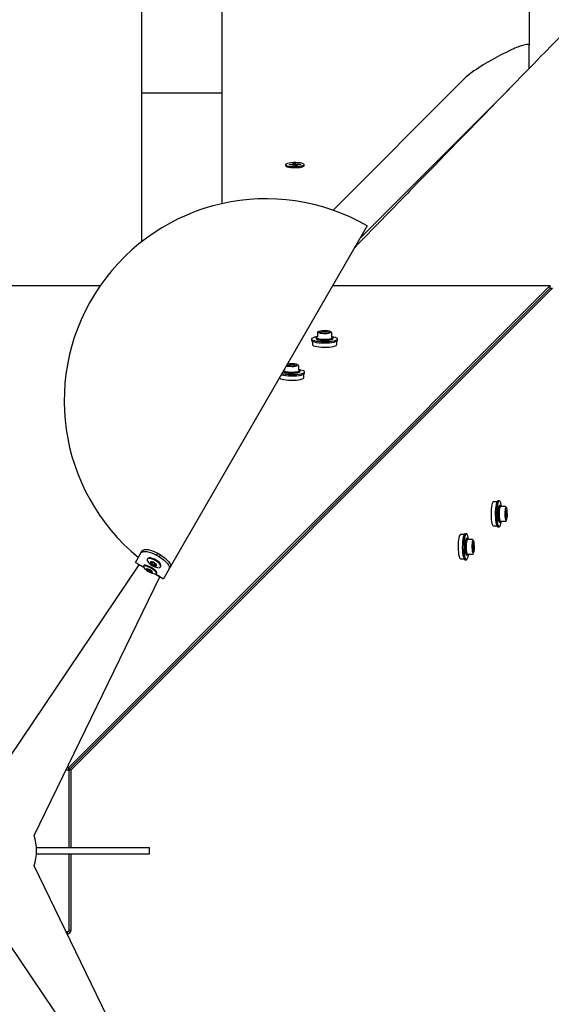
# Paper-space layout 'Основные габаритные размеры' of a CAD drawing. Units: millimetres. Extents: x 5.1 to 18.4, y 3.7 to 14.5.
# Drawn here: x 14.7 to 15, y 10.5 to 11.1 of the extents above; entities that cross this region are included whole.
import ezdxf

# ---------------------------------------------------------------- set-up
doc = ezdxf.new("R2010")
doc.units = ezdxf.units.MM
doc.header["$LTSCALE"] = 120
doc.header["$PDSIZE"] = -1
doc.linetypes.add('SLD-Сплошная', pattern=[0])
doc.layers.add('ПРИМЕЧАНИЯ', color=7, linetype='SLD-Сплошная')
doc.styles.add('SLDTEXTSTYLE3', font='isocpeui.ttf')
doc.styles.add('SLDTEXTSTYLE4', font='isocpeur.ttf', dxfattribs={"bigfont": 'bigfont'})
doc.dimstyles.new('SLDDIMSTYLE2', dxfattribs={"dimtxt": 0.272852, "dimasz": 0.272852, "dimexe": 0, "dimexo": 0.0625, "dimgap": 0.068213, "dimtad": 2, "dimrnd": 1e-09, "dimzin": 12, "dimdsep": 46, "dimtxsty": 'SLDTEXTSTYLE3', "dimsah": 1, "dimcen": 0.09, "dimadec": 0, "dimazin": 3, "dimtfac": 1, "dimtdec": 3, "dimtofl": 0, "dimtmove": 0, "dimatfit": 3, "dimfxl": 1, "dimfrac": 2, "dimtolj": 1, "dimtzin": 12, "dimarcsym": 0})

# ---------------------------------------------------------------- blocks, each defined once
blk = doc.blocks.new('_D_7')
at = {"layer": 'ПРИМЕЧАНИЯ', "color": 7, "transparency": 16777216}
for p, q in [((16.72464, 12.82012), (6.21558, 12.82012)), ((6.33558, 12.82012), (6.33558, 8.21899)), ((10.46789, 8.21899), (6.21558, 8.21899))]:
    blk.add_line(p, q, dxfattribs=at)
for points in [[(6.33558, 12.82012), (6.2936, 12.54727), (6.37756, 12.54727)], [(6.33558, 8.21899), (6.37756, 8.49184), (6.2936, 8.49184)]]:
    blk.add_solid(points, dxfattribs=at)
at = {"layer": 'ПРИМЕЧАНИЯ', "color": 7, "transparency": 16777216, "insert": (5.92283, 10.04684), "char_height": 0.3175, "attachment_point": 1, "rotation": 90, "style": 'SLDTEXTSTYLE4'}
blk.add_mtext('4,60м', dxfattribs=at)
blk = doc.blocks.new('_D_8')
at = {"layer": 'ПРИМЕЧАНИЯ', "color": 7, "transparency": 16777216}
for p, q in [((16.86464, 12.68344), (16.86464, 4.86067)), ((8.85492, 12.04704), (8.85492, 4.86067)), ((8.85492, 4.98067), (16.86464, 4.98067))]:
    blk.add_line(p, q, dxfattribs=at)
for points in [[(8.85492, 4.98067), (9.12777, 4.93869), (9.12777, 5.02264)], [(16.86464, 4.98067), (16.59178, 5.02264), (16.59178, 4.93869)]]:
    blk.add_solid(points, dxfattribs=at)
at = {"layer": 'ПРИМЕЧАНИЯ', "color": 7, "transparency": 16777216, "insert": (12.42939, 5.39342), "char_height": 0.3175, "attachment_point": 1, "style": 'SLDTEXTSTYLE4'}
blk.add_mtext('8,01м', dxfattribs=at)
blk = doc.blocks.new('_D_9')
at = {"layer": 'Defpoints', "color": 0, "transparency": 16777216}
for p in [(7.01655, 12.42245), (18.36147, 8.36161), (18.36147, 4.14067)]:
    blk.add_point(p, dxfattribs=at)
at = {"layer": 'ПРИМЕЧАНИЯ', "color": 0, "lineweight": -2, "transparency": 16777216}
for p, q in [((7.01655, 12.35995), (7.01655, 4.14067)), ((18.36147, 8.29911), (18.36147, 4.14067)), ((7.2894, 4.14067), (18.08862, 4.14067))]:
    blk.add_line(p, q, dxfattribs=at)
at = {"layer": 'ПРИМЕЧАНИЯ', "color": 0, "transparency": 16777216}
for points in [[(7.2894, 4.18614), (7.2894, 4.09519), (7.01655, 4.14067)], [(18.08862, 4.18614), (18.08862, 4.09519), (18.36147, 4.14067)]]:
    blk.add_solid(points, dxfattribs=at)
at = {"layer": 'ПРИМЕЧАНИЯ', "color": 0, "transparency": 16777216, "insert": (12.68901, 4.07245), "char_height": 0.272852, "attachment_point": 2, "style": 'SLDTEXTSTYLE3'}
blk.add_mtext('\\A1;11.34', dxfattribs=at)

psp = doc.layouts.new('Основные габаритные размеры')

# ---------------------------------------------------------------- linework, layer by layer
at = {"color": 7, "linetype": 'SLD-Сплошная', "lineweight": 25}
for p, q in [((14.72714, 12.00447), (14.72714, 10.96741)), ((14.77714, 10.991), (14.77714, 12.00447)), ((14.96714, 12.00447), (14.96714, 11.08908)), ((14.96714, 11.07472), (14.96714, 11.08908)), ((14.92714, 11.06858), (14.84572, 10.98707)), ((14.77714, 11.05944), (14.72714, 11.05944)), ((14.95493, 11.06221), (14.86212, 10.96929)), ((14.81639, 11.01527), (14.81639, 11.01463)), ((14.81863, 11.01534), (14.82035, 11.01538)), ((14.81877, 11.01504), (14.81863, 11.01534)), ((14.81881, 11.01504), (14.81863, 11.01534)), ((14.82024, 11.01559), (14.82118, 11.0155)), ((14.82084, 11.01542), (14.82024, 11.01559)), ((14.82109, 11.01598), (14.82248, 11.01601)), ((14.82126, 11.01561), (14.82109, 11.01598)), ((14.82127, 11.01497), (14.82127, 11.01559)), ((14.82248, 11.01601), (14.82265, 11.01565)), ((14.82252, 11.0153), (14.82248, 11.01601)), ((14.82284, 11.01554), (14.82367, 11.01567)), ((14.82367, 11.01567), (14.82326, 11.01547)), ((14.82378, 11.01545), (14.8255, 11.01549)), ((14.82532, 11.01519), (14.8255, 11.01549)), ((14.8255, 11.01549), (14.82564, 11.01519)), ((14.82789, 11.01463), (14.82789, 11.01527)), ((14.81652, 11.01436), (14.81655, 11.01434)), ((14.82049, 11.01508), (14.81877, 11.01504)), ((14.8206, 11.01486), (14.82101, 11.01506)), ((14.82143, 11.01499), (14.8206, 11.01486)), ((14.82179, 11.01452), (14.82162, 11.01489)), ((14.82318, 11.01455), (14.82179, 11.01452)), ((14.82256, 11.01454), (14.82253, 11.015)), ((14.823, 11.01494), (14.823, 11.01455)), ((14.82301, 11.01492), (14.82318, 11.01455)), ((14.82403, 11.01494), (14.82309, 11.01503)), ((14.82343, 11.01511), (14.82403, 11.01494)), ((14.82564, 11.01519), (14.82392, 11.01515)), ((14.8668, 10.97739), (14.74516, 10.76671)), ((14.28511, 10.94041), (14.70178, 10.94041)), ((14.68214, 10.64241), (14.98014, 10.94041)), ((14.68214, 10.64094), (14.98014, 10.93894)), ((14.6836, 10.64094), (14.9816, 10.93894)), ((14.84545, 10.94041), (14.98014, 10.94041)), ((14.98014, 10.93894), (14.98014, 10.94041)), ((14.98014, 10.93894), (14.9816, 10.93894)), ((14.83766, 10.91218), (14.83624, 10.91184)), ((14.83909, 10.91251), (14.83766, 10.91218)), ((14.84032, 10.91247), (14.83917, 10.91252)), ((14.84335, 10.91233), (14.8422, 10.91238)), ((14.84483, 10.91144), (14.8435, 10.91229)), ((14.83249, 10.90746), (14.83249, 10.90663)), ((14.83299, 10.90605), (14.83299, 10.90389)), ((14.83524, 10.90805), (14.83535, 10.90827)), ((14.83524, 10.90805), (14.83524, 10.90775)), ((14.83597, 10.90876), (14.83565, 10.90855)), ((14.83601, 10.91155), (14.83601, 10.90881)), ((14.83725, 10.91129), (14.83721, 10.9113)), ((14.83765, 10.911), (14.83889, 10.91095)), ((14.84059, 10.91087), (14.84183, 10.91082)), ((14.84497, 10.90845), (14.84497, 10.91119)), ((14.84533, 10.90856), (14.84497, 10.90878)), ((14.84563, 10.90753), (14.84574, 10.90775)), ((14.84574, 10.90775), (14.84574, 10.90805)), ((14.84799, 10.90389), (14.84799, 10.90605)), ((14.84849, 10.90663), (14.84849, 10.90746)), ((14.81486, 10.88743), (14.81486, 10.88737)), ((14.81559, 10.88838), (14.81531, 10.88821)), ((14.81563, 10.88846), (14.81544, 10.88843)), ((14.81563, 10.88876), (14.81563, 10.88843)), ((14.81726, 10.89062), (14.81851, 10.89057)), ((14.8187, 10.89213), (14.81739, 10.89182)), ((14.81994, 10.89208), (14.81879, 10.89213)), ((14.8202, 10.89049), (14.82145, 10.89044)), ((14.82297, 10.89195), (14.82181, 10.892)), ((14.82445, 10.89106), (14.82312, 10.89191)), ((14.82459, 10.88807), (14.82459, 10.89081)), ((14.82495, 10.88817), (14.82459, 10.88839)), ((14.82525, 10.88715), (14.82536, 10.88737)), ((14.82536, 10.88737), (14.82536, 10.88766)), ((14.81261, 10.88353), (14.81261, 10.88351)), ((14.82761, 10.88351), (14.82761, 10.88567)), ((14.82811, 10.88625), (14.82811, 10.88708)), ((14.94724, 10.8068), (14.94508, 10.8068)), ((14.94865, 10.8073), (14.94782, 10.8073)), ((14.94924, 10.80455), (14.94894, 10.80455)), ((14.95238, 10.80378), (14.94964, 10.80378)), ((14.95251, 10.80261), (14.95254, 10.80267)), ((14.95348, 10.80231), (14.95264, 10.80364)), ((14.95358, 10.801), (14.95353, 10.80216)), ((14.95201, 10.80064), (14.95207, 10.79939)), ((14.95214, 10.7977), (14.95219, 10.79645)), ((14.95304, 10.79505), (14.95336, 10.79644)), ((14.95336, 10.79644), (14.9537, 10.79789)), ((14.95371, 10.79798), (14.95366, 10.79913)), ((14.94508, 10.7918), (14.94724, 10.7918)), ((14.94782, 10.7913), (14.94865, 10.7913)), ((14.94894, 10.79405), (14.94924, 10.79405)), ((14.94946, 10.79416), (14.94924, 10.79405)), ((14.94974, 10.79445), (14.94991, 10.7947)), ((14.95001, 10.79482), (14.95274, 10.79482)), ((14.92686, 10.78642), (14.9247, 10.78642)), ((14.92827, 10.78692), (14.92744, 10.78692)), ((14.92886, 10.78417), (14.92856, 10.78417)), ((14.932, 10.7834), (14.92926, 10.7834)), ((14.93163, 10.78025), (14.93168, 10.77901)), ((14.93213, 10.78223), (14.93216, 10.78229)), ((14.9331, 10.78192), (14.93225, 10.78326)), ((14.93319, 10.78062), (14.93314, 10.78178)), ((14.93333, 10.77759), (14.93328, 10.77875)), ((14.72347, 10.76915), (14.72704, 10.77533)), ((14.72704, 10.77533), (14.72775, 10.77655)), ((14.73649, 10.77369), (14.73717, 10.77488)), ((14.73649, 10.77369), (14.73822, 10.77269)), ((14.73717, 10.77488), (14.73891, 10.77388)), ((14.73822, 10.77269), (14.73891, 10.77388)), ((14.92856, 10.77367), (14.92886, 10.77367)), ((14.92908, 10.77378), (14.92886, 10.77367)), ((14.92936, 10.77407), (14.92953, 10.77432)), ((14.92962, 10.77443), (14.93236, 10.77443)), ((14.93176, 10.77732), (14.93181, 10.77607)), ((14.93265, 10.77467), (14.93298, 10.77606)), ((14.93298, 10.77606), (14.93332, 10.77751)), ((14.72557, 10.76778), (14.62599, 10.62031)), ((14.72347, 10.76915), (14.72853, 10.76623)), ((14.74436, 10.76533), (14.74507, 10.76655)), ((14.9247, 10.77142), (14.92686, 10.77142)), ((14.92744, 10.77092), (14.92827, 10.77092)), ((14.66064, 10.60031), (14.73856, 10.76028)), ((14.73574, 10.76207), (14.7408, 10.75915)), ((14.74436, 10.76533), (14.7408, 10.75915)), ((14.68043, 10.64094), (14.68214, 10.64094)), ((14.68114, 10.64241), (14.68214, 10.64241)), ((14.68214, 10.64094), (14.68214, 10.64241)), ((14.68214, 10.64094), (14.68214, 10.59294)), ((14.68214, 10.64094), (14.6836, 10.64094)), ((14.6836, 10.59294), (14.6836, 10.64094)), ((14.66207, 10.59294), (14.73214, 10.59294)), ((14.73214, 10.58894), (14.73214, 10.59294)), ((14.66207, 10.58894), (14.73214, 10.58894)), ((14.68214, 10.58894), (14.68214, 10.54094)), ((14.6836, 10.54192), (14.6836, 10.58877)), ((14.73856, 10.42161), (14.66064, 10.58158)), ((14.62599, 10.56158), (14.72557, 10.41411)), ((14.68043, 10.54094), (14.68214, 10.54094)), ((14.68116, 10.54094), (14.68116, 10.53948)), ((14.68214, 10.54192), (14.6836, 10.54192)), ((14.68116, 10.53948), (14.68114, 10.53948))]:
    psp.add_line(p, q, dxfattribs=at)
at = {"color": 7, "linetype": 'SLD-Сплошная', "lineweight": 25, "flags": 128}
for points in [[(16.60202, 12.75807), (16.60021, 12.7562), (16.59714, 12.75302), (16.59431, 12.7501), (16.59172, 12.74743), (16.58961, 12.74525), (16.5877, 12.74328), (16.58599, 12.74151), (16.58446, 12.73993), (16.58313, 12.73856), (16.582, 12.73739), (16.581, 12.73635), (16.57996, 12.73528), (16.57735, 12.73258), (16.57451, 12.72965), (16.57145, 12.72649), (16.56817, 12.7231), (16.56467, 12.71949), (16.56094, 12.71564), (16.557, 12.71157), (16.55283, 12.70727), (16.54846, 12.70275), (16.54403, 12.69817), (16.53958, 12.69358), (16.53513, 12.68899), (16.51399, 12.66716), (16.50041, 12.65313), (16.48673, 12.63901), (16.48241, 12.63455), (16.4782, 12.6302), (16.47413, 12.626), (16.47021, 12.62196), (16.46645, 12.61807), (16.46195, 12.61343), (16.45769, 12.60903), (16.45367, 12.60488), (16.44988, 12.60097), (16.44707, 12.59806), (16.44441, 12.59531), (16.44188, 12.59271), (16.43946, 12.5902), (16.43609, 12.58673), (16.43244, 12.58296), (16.4285, 12.57889), (16.42427, 12.57452), (16.41975, 12.56986), (16.41503, 12.56498), (16.41003, 12.55982), (16.40475, 12.55437), (16.39919, 12.54864), (16.39403, 12.54331), (16.38896, 12.53808), (16.38406, 12.53301), (16.37931, 12.52812), (16.37472, 12.52338), (16.3703, 12.51882), (16.36604, 12.51442), (16.36193, 12.51018), (16.35671, 12.50479), (16.35177, 12.49969), (16.34712, 12.49489), (16.34271, 12.49034), (16.33818, 12.48566), (16.33344, 12.48077), (16.32759, 12.47473), (16.32145, 12.4684), (16.31502, 12.46177), (16.30831, 12.45484), (16.30184, 12.44817), (16.29522, 12.44133), (16.28861, 12.43451), (16.28203, 12.42772), (16.27547, 12.42096), (16.26894, 12.41422), (16.26244, 12.40751), (16.25531, 12.40016), (16.24822, 12.39284), (16.2412, 12.3856), (16.2344, 12.37858), (16.22783, 12.37181), (16.22254, 12.36634), (16.2174, 12.36104), (16.21242, 12.35591), (16.20761, 12.35094), (16.20296, 12.34614), (16.19837, 12.34141), (16.19272, 12.33559), (16.1868, 12.32948), (16.18061, 12.32309), (16.17414, 12.31641), (16.16926, 12.31138), (16.16423, 12.3062), (16.15906, 12.30087), (16.15375, 12.29539), (16.14837, 12.28984), (16.14316, 12.28446), (16.13813, 12.27928), (16.13283, 12.27381), (16.12775, 12.26858), (16.1229, 12.26358), (16.11828, 12.25881), (16.11389, 12.25428), (16.10972, 12.24998), (16.10551, 12.24564), (16.10115, 12.24115), (16.09664, 12.23649), (16.09197, 12.23168), (16.08563, 12.22514), (16.07903, 12.21834), (16.07223, 12.21133), (16.0661, 12.205), (16.05984, 12.19855), (16.05347, 12.19198), (16.04697, 12.18528), (16.04036, 12.17846), (16.03362, 12.17152), (16.02698, 12.16467), (16.01992, 12.15739), (16.01311, 12.15038), (16.00656, 12.14362), (16.00027, 12.13714), (15.99423, 12.13091), (15.98939, 12.12593), (15.98463, 12.12102), (15.97972, 12.11596), (15.97467, 12.11075), (15.96946, 12.10538), (15.9641, 12.09985), (15.95891, 12.09451), (15.95359, 12.08902), (15.94813, 12.0834), (15.94254, 12.07763), (15.93684, 12.07176), (15.93093, 12.06567), (15.92523, 12.0598), (15.91973, 12.05413), (15.91444, 12.04868), (15.90936, 12.04344), (15.90448, 12.03841), (15.90079, 12.03461), (15.89723, 12.03094), (15.89378, 12.02739), (15.89021, 12.02371), (15.88647, 12.01985), (15.88255, 12.01582), (15.87761, 12.01073), (15.87243, 12.00539), (15.86698, 11.99978), (15.86129, 11.99392), (15.85534, 11.98779), (15.85049, 11.98279), (15.84548, 11.97763), (15.84037, 11.97237), (15.83542, 11.96726), (15.83064, 11.96235), (15.82535, 11.95689), (15.8203, 11.95169), (15.8155, 11.94674), (15.81094, 11.94204), (15.80662, 11.9376), (15.80255, 11.93341), (15.79873, 11.92947), (15.79589, 11.92654), (15.79298, 11.92355), (15.78989, 11.92037), (15.78663, 11.91701), (15.78319, 11.91347), (15.77958, 11.90975), (15.77579, 11.90585), (15.77183, 11.90177), (15.7677, 11.89751), (15.76338, 11.89307), (15.75903, 11.88858), (15.7549, 11.88434), (15.75103, 11.88035), (15.74739, 11.8766), (15.74428, 11.87339), (15.74136, 11.8704), (15.73866, 11.86761), (15.73616, 11.86503), (15.73381, 11.86261), (15.73139, 11.86012), (15.7275, 11.85612), (15.72338, 11.85188), (15.71903, 11.8474), (15.71446, 11.84269), (15.70966, 11.83775), (15.70474, 11.83269), (15.69962, 11.82741), (15.69429, 11.82193), (15.68877, 11.81624), (15.68304, 11.81035), (15.67711, 11.80424), (15.67097, 11.79792), (15.66463, 11.7914), (15.66055, 11.78719), (15.65647, 11.783), (15.65253, 11.77894), (15.64872, 11.77502), (15.64505, 11.77124), (15.64034, 11.7664), (15.63588, 11.7618), (15.63165, 11.75745), (15.62766, 11.75335), (15.62391, 11.74948), (15.62039, 11.74587), (15.61712, 11.74249), (15.61471, 11.74001), (15.61235, 11.73759), (15.60986, 11.73502), (15.60723, 11.73232), (15.60446, 11.72947), (15.60156, 11.72648), (15.59852, 11.72336), (15.5948, 11.71953), (15.59089, 11.71551), (15.5868, 11.7113), (15.58253, 11.7069), (15.57806, 11.7023), (15.57341, 11.69752), (15.56797, 11.69192), (15.56271, 11.68651), (15.55765, 11.6813), (15.55277, 11.67629), (15.548, 11.67138), (15.54343, 11.66667), (15.53905, 11.66217), (15.53487, 11.65787), (15.53089, 11.65377), (15.5279, 11.6507), (15.52492, 11.64763), (15.52181, 11.64443), (15.51857, 11.6411), (15.5152, 11.63764), (15.50995, 11.63224), (15.50442, 11.62654), (15.4986, 11.62056), (15.49249, 11.61428), (15.4861, 11.60771), (15.47943, 11.60084), (15.47451, 11.59578), (15.46968, 11.59082), (15.46502, 11.58603), (15.46054, 11.58141), (15.45622, 11.57697), (15.45207, 11.57271), (15.4474, 11.5679), (15.44296, 11.56334), (15.43876, 11.55902), (15.4348, 11.55494), (15.43179, 11.55186), (15.42894, 11.54892), (15.42608, 11.54598), (15.42309, 11.54291), (15.41996, 11.53969), (15.41565, 11.53526), (15.41112, 11.5306), (15.40635, 11.5257), (15.4021, 11.52133), (15.39769, 11.51679), (15.3932, 11.51218), (15.38887, 11.50773), (15.38468, 11.50342), (15.38064, 11.49927), (15.37676, 11.49528), (15.37302, 11.49144), (15.36927, 11.48758), (15.36568, 11.48389), (15.36221, 11.48032), (15.35859, 11.4766), (15.35476, 11.47267), (15.35073, 11.46852), (15.3461, 11.46377), (15.34124, 11.45877), (15.33613, 11.45352), (15.33078, 11.44802), (15.32518, 11.44227), (15.32061, 11.43758), (15.31603, 11.43287), (15.31162, 11.42834), (15.30738, 11.42398), (15.30332, 11.41981), (15.29849, 11.41484), (15.29392, 11.41015), (15.28963, 11.40574), (15.28561, 11.40161), (15.28322, 11.39916), (15.28094, 11.39681), (15.27877, 11.39458), (15.27665, 11.3924), (15.27441, 11.3901), (15.27102, 11.38662), (15.26738, 11.38288), (15.26348, 11.37888), (15.25933, 11.37461), (15.25493, 11.37009), (15.25027, 11.36531), (15.24536, 11.36026), (15.2402, 11.35496), (15.23641, 11.35107), (15.23252, 11.34707), (15.22876, 11.34321), (15.22518, 11.33954), (15.2218, 11.33606), (15.21865, 11.33283), (15.21569, 11.32979), (15.21291, 11.32693), (15.21031, 11.32426), (15.20806, 11.32195), (15.20597, 11.31981), (15.20403, 11.31782), (15.20225, 11.31599), (15.20062, 11.31432), (15.19915, 11.3128), (15.19764, 11.31125), (15.1958, 11.30936), (15.19377, 11.30728), (15.19155, 11.305), (15.18914, 11.30252), (15.18654, 11.29985), (15.18341, 11.29664), (15.18004, 11.29319), (15.17644, 11.28949), (15.17261, 11.28555), (15.16853, 11.28137), (15.1643, 11.27702), (15.16017, 11.27278), (15.15617, 11.26868), (15.15105, 11.26342), (15.14616, 11.2584), (15.1415, 11.25361), (15.13707, 11.24907), (15.13288, 11.24477), (15.12892, 11.24071), (15.12598, 11.23768), (15.12317, 11.2348), (15.12032, 11.23188), (15.11735, 11.22883), (15.11425, 11.22564), (15.11102, 11.22233), (15.10713, 11.21834), (15.10307, 11.21417), (15.09884, 11.20983), (15.09444, 11.20531), (15.08986, 11.20062), (15.08522, 11.19585), (15.07999, 11.19048), (15.07503, 11.1854), (15.07035, 11.18059), (15.06594, 11.17607), (15.06181, 11.17183), (15.05795, 11.16787), (15.05436, 11.16419), (15.05104, 11.16078), (15.04908, 11.15877), (15.04723, 11.15687), (15.04541, 11.155), (15.0434, 11.15294), (15.04121, 11.15069), (15.03867, 11.14809), (15.03592, 11.14526), (15.03295, 11.14222), (15.02976, 11.13895), (15.02637, 11.13547), (15.02275, 11.13176), (15.01915, 11.12807), (15.01536, 11.12417), (15.01146, 11.12018), (15.00769, 11.11631), (15.00404, 11.11257), (14.99886, 11.10725), (14.99395, 11.10222), (14.98934, 11.09749), (14.985, 11.09304), (14.98095, 11.08889), (14.97719, 11.08503), (14.97468, 11.08245), (14.97231, 11.08003), (14.97, 11.07765), (14.96755, 11.07514), (14.96496, 11.07249), (14.96223, 11.06969), (14.95885, 11.06622), (14.95527, 11.06255), (14.9515, 11.05868), (14.94753, 11.05462), (14.94338, 11.05037), (14.93904, 11.04591), (14.93451, 11.04126), (14.92978, 11.03642), (14.92596, 11.0325), (14.92226, 11.02871), (14.91874, 11.0251), (14.9154, 11.02168), (14.91182, 11.01801), (14.90848, 11.01459), (14.90538, 11.0114), (14.9025, 11.00846), (14.89986, 11.00575), (14.89746, 11.00329), (14.89529, 11.00106), (14.89335, 10.99908), (14.89174, 10.99743), (14.88997, 10.99562), (14.88802, 10.99361), (14.88587, 10.99141), (14.88353, 10.98901), (14.881, 10.98642), (14.87828, 10.98363), (14.87564, 10.98093), (14.87285, 10.97807), (14.8699, 10.97505), (14.8668, 10.97187), (14.86353, 10.96852), (14.86012, 10.96502), (14.85899, 10.96386)], [(14.96714, 11.08908), (14.96713, 11.08913), (14.96713, 11.08918), (14.9671, 11.08927), (14.967, 11.08941), (14.9666, 11.08959), (14.96579, 11.0896), (14.96461, 11.08939), (14.96381, 11.08918), (14.96309, 11.08897), (14.9623, 11.08871), (14.96164, 11.08848), (14.96096, 11.08823), (14.96026, 11.08796), (14.95933, 11.08759), (14.95836, 11.08718), (14.95734, 11.08674), (14.95646, 11.08635), (14.95559, 11.08596), (14.95291, 11.08469), (14.95012, 11.08329), (14.94721, 11.08177), (14.94429, 11.08016), (14.94146, 11.07854), (14.93871, 11.0769), (14.93592, 11.07514), (14.93444, 11.07417), (14.93299, 11.07319), (14.93112, 11.07186), (14.92952, 11.07065), (14.92819, 11.06956), (14.92714, 11.06858)], [(14.81642, 11.01514), (14.81674, 11.01484), (14.81741, 11.01457), (14.81837, 11.01434), (14.81957, 11.01417), (14.82093, 11.01407), (14.82236, 11.01404), (14.82379, 11.01409), (14.8251, 11.01422), (14.82623, 11.01441), (14.82711, 11.01465), (14.82767, 11.01493), (14.82788, 11.01524), (14.82774, 11.01554), (14.82724, 11.01583), (14.82642, 11.01608), (14.82533, 11.01628), (14.82404, 11.01642), (14.82263, 11.01648), (14.82119, 11.01647), (14.81981, 11.01638), (14.81857, 11.01622), (14.81756, 11.01601), (14.81684, 11.01574), (14.81645, 11.01545), (14.81642, 11.01514)], [(14.82253, 11.01526), (14.82161, 11.01526), (14.82127, 11.01524)], [(14.81639, 11.01463), (14.81642, 11.0145), (14.81674, 11.01421), (14.81741, 11.01393), (14.81837, 11.01371), (14.81957, 11.01354), (14.82093, 11.01344), (14.82236, 11.01341), (14.82379, 11.01346), (14.8251, 11.01358), (14.82623, 11.01377), (14.82711, 11.01402), (14.82767, 11.0143), (14.82788, 11.0146), (14.82789, 11.01463)], [(14.83266, 10.9078), (14.83249, 10.90744), (14.8327, 10.90708), (14.83327, 10.90674), (14.83418, 10.90644), (14.83538, 10.90618), (14.83683, 10.90598), (14.83844, 10.90585), (14.84015, 10.9058), (14.84188, 10.90582), (14.84354, 10.90592), (14.84506, 10.90609), (14.84636, 10.90633), (14.84739, 10.90662), (14.8481, 10.90695), (14.84845, 10.9073), (14.84843, 10.90766), (14.84804, 10.90801), (14.8473, 10.90833), (14.84624, 10.90862), (14.84497, 10.90884)], [(14.83249, 10.90663), (14.83249, 10.90661), (14.8327, 10.90625), (14.83327, 10.90591), (14.83418, 10.9056), (14.83538, 10.90535), (14.83683, 10.90515), (14.83844, 10.90502), (14.84015, 10.90496), (14.84188, 10.90499), (14.84354, 10.90509), (14.84506, 10.90526), (14.84636, 10.9055), (14.84739, 10.90579), (14.8481, 10.90611), (14.84845, 10.90647), (14.84849, 10.90663)], [(14.83524, 10.90775), (14.83525, 10.90769), (14.83551, 10.90741), (14.8361, 10.90715), (14.837, 10.90694), (14.83813, 10.90678), (14.83942, 10.90668), (14.84079, 10.90666), (14.84213, 10.90671), (14.84337, 10.90684), (14.84441, 10.90702), (14.84518, 10.90726), (14.84563, 10.90753)], [(14.83535, 10.90827), (14.8358, 10.90854), (14.83583, 10.90855)], [(14.83558, 10.90822), (14.83583, 10.90799), (14.83645, 10.90775), (14.83737, 10.90754), (14.83852, 10.90739), (14.83982, 10.90732), (14.84116, 10.90732), (14.84246, 10.90739), (14.84361, 10.90754), (14.84453, 10.90774), (14.84516, 10.90799), (14.84536, 10.90816)], [(14.84534, 10.90725), (14.84489, 10.90698), (14.84411, 10.90676), (14.84306, 10.90658), (14.84183, 10.90647), (14.84049, 10.90643), (14.83915, 10.90647), (14.83792, 10.90658), (14.83687, 10.90676), (14.8361, 10.90699), (14.83564, 10.90725), (14.83558, 10.90732)], [(14.83721, 10.9113), (14.83704, 10.91138), (14.837, 10.91141)], [(14.844, 10.91143), (14.84389, 10.91135), (14.84382, 10.91132)], [(14.84497, 10.90861), (14.84548, 10.90839), (14.84573, 10.90811), (14.84574, 10.90805)], [(14.83299, 10.90389), (14.83299, 10.90387), (14.83319, 10.90354), (14.83372, 10.90322), (14.83457, 10.90293), (14.8357, 10.90269), (14.83705, 10.9025), (14.83857, 10.90238), (14.84017, 10.90233), (14.84179, 10.90235), (14.84335, 10.90245), (14.84477, 10.90261), (14.846, 10.90283), (14.84696, 10.9031), (14.84763, 10.90341), (14.84796, 10.90374), (14.84799, 10.90389)], [(14.81403, 10.88599), (14.815, 10.8858), (14.81644, 10.8856), (14.81806, 10.88547), (14.81977, 10.88541), (14.82149, 10.88544), (14.82316, 10.88554), (14.82467, 10.88571), (14.82598, 10.88595), (14.82701, 10.88623), (14.82772, 10.88656), (14.82807, 10.88692), (14.82805, 10.88728), (14.82766, 10.88763), (14.82692, 10.88795), (14.82585, 10.88824), (14.82459, 10.88846)], [(14.81486, 10.88737), (14.81487, 10.88731), (14.81512, 10.88703), (14.81572, 10.88677), (14.81661, 10.88655), (14.81775, 10.88639), (14.81904, 10.8863), (14.82041, 10.88628), (14.82175, 10.88633), (14.82299, 10.88646), (14.82403, 10.88664), (14.8248, 10.88688), (14.82525, 10.88715)], [(14.81519, 10.88784), (14.81544, 10.88761), (14.81606, 10.88736), (14.81698, 10.88716), (14.81814, 10.88701), (14.81943, 10.88694), (14.82078, 10.88694), (14.82208, 10.88701), (14.82323, 10.88716), (14.82415, 10.88736), (14.82477, 10.88761), (14.82498, 10.88778)], [(14.81793, 10.89193), (14.81792, 10.89193), (14.81749, 10.89184)], [(14.82362, 10.89104), (14.82351, 10.89097), (14.82343, 10.89094)], [(14.82459, 10.88823), (14.8251, 10.88801), (14.82535, 10.88773), (14.82536, 10.88766)], [(14.81261, 10.88351), (14.81261, 10.88349), (14.8128, 10.88315), (14.81334, 10.88284), (14.81419, 10.88255), (14.81532, 10.88231), (14.81667, 10.88212), (14.81819, 10.882), (14.81979, 10.88195), (14.82141, 10.88197), (14.82296, 10.88206), (14.82439, 10.88222), (14.82561, 10.88245), (14.82658, 10.88272), (14.82724, 10.88303), (14.82757, 10.88336), (14.82761, 10.88351)], [(14.81361, 10.88527), (14.8138, 10.88522), (14.815, 10.88496), (14.81644, 10.88477), (14.81806, 10.88464), (14.81977, 10.88458), (14.82149, 10.88461), (14.82316, 10.88471), (14.82467, 10.88488), (14.82598, 10.88511), (14.82701, 10.8854), (14.82772, 10.88573), (14.82807, 10.88608), (14.82811, 10.88625)], [(14.82496, 10.88687), (14.8245, 10.8866), (14.82373, 10.88637), (14.82268, 10.8862), (14.82144, 10.88608), (14.82011, 10.88605), (14.81877, 10.88608), (14.81754, 10.8862), (14.81649, 10.88637), (14.81571, 10.8866), (14.81526, 10.88687), (14.8152, 10.88694)], [(14.94508, 10.8068), (14.94493, 10.80676), (14.9446, 10.80643), (14.94429, 10.80577), (14.94402, 10.8048), (14.9438, 10.80358), (14.94364, 10.80215), (14.94354, 10.8006), (14.94352, 10.79898), (14.94357, 10.79738), (14.94369, 10.79586), (14.94388, 10.79451), (14.94412, 10.79338), (14.94441, 10.79253), (14.94473, 10.79199), (14.94506, 10.7918), (14.94508, 10.7918)], [(14.94782, 10.8073), (14.94766, 10.80726), (14.94731, 10.80691), (14.94698, 10.8062), (14.94669, 10.80517), (14.94645, 10.80386), (14.94628, 10.80235), (14.94618, 10.80068), (14.94616, 10.79896), (14.94621, 10.79725), (14.94634, 10.79563), (14.94654, 10.79419), (14.9468, 10.79299), (14.9471, 10.79208), (14.94744, 10.79151), (14.9478, 10.7913), (14.94782, 10.7913)], [(14.95003, 10.80378), (14.94981, 10.80504), (14.94953, 10.80611), (14.9492, 10.80685), (14.94885, 10.80724), (14.94849, 10.80726), (14.94814, 10.80691), (14.94781, 10.8062), (14.94752, 10.80517), (14.94728, 10.80386), (14.94711, 10.80235), (14.94701, 10.80068), (14.94699, 10.79896), (14.94704, 10.79725), (14.94717, 10.79563), (14.94737, 10.79419), (14.94763, 10.79299), (14.94793, 10.79208), (14.94827, 10.79151), (14.94863, 10.7913), (14.94899, 10.79147), (14.94899, 10.79147)], [(14.94844, 10.79446), (14.94818, 10.7949), (14.94795, 10.79568), (14.94777, 10.79673), (14.94766, 10.79796), (14.94762, 10.7993), (14.94766, 10.80063), (14.94777, 10.80187), (14.94795, 10.80292), (14.94818, 10.80369), (14.94844, 10.80415)], [(14.94894, 10.80455), (14.94872, 10.80444), (14.94845, 10.80399), (14.94822, 10.80322), (14.94803, 10.80218), (14.94791, 10.80094), (14.94785, 10.7996), (14.94787, 10.79823), (14.94797, 10.79694), (14.94813, 10.7958), (14.94835, 10.79491), (14.9486, 10.79431), (14.94888, 10.79406), (14.94894, 10.79405)], [(14.94944, 10.80423), (14.94919, 10.80396), (14.94894, 10.80334), (14.94873, 10.80242), (14.94859, 10.80127), (14.94851, 10.79997), (14.94851, 10.79862), (14.94859, 10.79733), (14.94873, 10.79617), (14.94894, 10.79525), (14.94919, 10.79463), (14.9494, 10.79439)], [(14.94997, 10.80378), (14.94974, 10.80415), (14.94967, 10.80421)], [(14.95254, 10.80267), (14.95259, 10.80278), (14.95259, 10.80279)], [(14.95261, 10.79579), (14.95262, 10.79579), (14.95252, 10.79593), (14.95248, 10.79605)], [(14.94979, 10.7947), (14.94979, 10.7947), (14.94979, 10.79471), (14.94982, 10.79474), (14.94989, 10.79479), (14.94999, 10.79482), (14.95001, 10.79481)], [(14.9247, 10.78642), (14.92455, 10.78638), (14.92422, 10.78605), (14.92391, 10.78539), (14.92364, 10.78442), (14.92342, 10.7832), (14.92326, 10.78177), (14.92316, 10.78022), (14.92314, 10.7786), (14.92319, 10.77699), (14.92331, 10.77548), (14.9235, 10.77413), (14.92374, 10.773), (14.92403, 10.77215), (14.92435, 10.77161), (14.92468, 10.77142), (14.9247, 10.77142)], [(14.92744, 10.78692), (14.92728, 10.78688), (14.92692, 10.78653), (14.9266, 10.78582), (14.92631, 10.78479), (14.92607, 10.78348), (14.9259, 10.78196), (14.9258, 10.7803), (14.92577, 10.77858), (14.92583, 10.77687), (14.92596, 10.77525), (14.92616, 10.77381), (14.92641, 10.7726), (14.92672, 10.7717), (14.92706, 10.77112), (14.92742, 10.77092), (14.92744, 10.77092)], [(14.92965, 10.7834), (14.92943, 10.78466), (14.92914, 10.78572), (14.92882, 10.78647), (14.92847, 10.78686), (14.92811, 10.78688), (14.92776, 10.78653), (14.92743, 10.78582), (14.92714, 10.78479), (14.9269, 10.78348), (14.92673, 10.78196), (14.92663, 10.7803), (14.9266, 10.77858), (14.92666, 10.77687), (14.92679, 10.77525), (14.92699, 10.77381), (14.92725, 10.7726), (14.92755, 10.7717), (14.92789, 10.77112), (14.92825, 10.77092), (14.92861, 10.77109), (14.92861, 10.77109)], [(14.92856, 10.78417), (14.92834, 10.78406), (14.92807, 10.78361), (14.92783, 10.78283), (14.92765, 10.7818), (14.92752, 10.78056), (14.92747, 10.77921), (14.92749, 10.77785), (14.92759, 10.77655), (14.92775, 10.77542), (14.92796, 10.77453), (14.92822, 10.77393), (14.9285, 10.77368), (14.92856, 10.77367)], [(14.92906, 10.78385), (14.9288, 10.78358), (14.92855, 10.78296), (14.92835, 10.78204), (14.9282, 10.78089), (14.92813, 10.77959), (14.92813, 10.77824), (14.9282, 10.77694), (14.92835, 10.77579), (14.92856, 10.77487), (14.9288, 10.77425), (14.92902, 10.77401)], [(14.92806, 10.77407), (14.9278, 10.77452), (14.92757, 10.7753), (14.92739, 10.77634), (14.92728, 10.77758), (14.92724, 10.77892), (14.92728, 10.78025), (14.92739, 10.78149), (14.92757, 10.78253), (14.92779, 10.78331), (14.92806, 10.78376)], [(14.92959, 10.7834), (14.92936, 10.78376), (14.92928, 10.78382)], [(14.93216, 10.78229), (14.93221, 10.7824), (14.93221, 10.78241)], [(14.72704, 10.77533), (14.72828, 10.77602), (14.72926, 10.77609), (14.73048, 10.77597), (14.73187, 10.77566), (14.73332, 10.77519), (14.73479, 10.77455), (14.73649, 10.77369)], [(14.72775, 10.77655), (14.72898, 10.77724), (14.72995, 10.7773), (14.73117, 10.77717), (14.73256, 10.77686), (14.73401, 10.77638), (14.73548, 10.77574), (14.73717, 10.77488)], [(14.73112, 10.77166), (14.7308, 10.77122), (14.73075, 10.77101)], [(14.73918, 10.76702), (14.73919, 10.76758), (14.73888, 10.76831), (14.73826, 10.7691), (14.73738, 10.76991), (14.73631, 10.77066), (14.73514, 10.77129), (14.73397, 10.77176), (14.73288, 10.77202), (14.73197, 10.77205), (14.73131, 10.77186), (14.73109, 10.77168)], [(14.73822, 10.77269), (14.74111, 10.77069), (14.7432, 10.76863), (14.74392, 10.76763), (14.74435, 10.76675), (14.74448, 10.76602), (14.74436, 10.76533)], [(14.73891, 10.77388), (14.7418, 10.77189), (14.7439, 10.76983), (14.74461, 10.76883), (14.74505, 10.76796), (14.74507, 10.76655)], [(14.9294, 10.77432), (14.9294, 10.77431), (14.92941, 10.77433), (14.92944, 10.77436), (14.9295, 10.77441), (14.92961, 10.77443), (14.92962, 10.77443)], [(14.93223, 10.7754), (14.93224, 10.7754), (14.93214, 10.77555), (14.9321, 10.77566)], [(14.72859, 10.76615), (14.72722, 10.76689), (14.72557, 10.76778)], [(14.73542, 10.76211), (14.73566, 10.76207), (14.73623, 10.76211), (14.73648, 10.76234), (14.73641, 10.76276), (14.73601, 10.76333), (14.73531, 10.764), (14.73438, 10.76472), (14.7333, 10.76543), (14.73213, 10.76608), (14.73099, 10.76661), (14.72997, 10.76697), (14.72914, 10.76714), (14.72857, 10.76711), (14.72832, 10.76688), (14.7284, 10.76646), (14.7288, 10.76589), (14.7288, 10.76589)], [(14.72863, 10.7674), (14.72858, 10.76737), (14.72835, 10.76689)], [(14.73672, 10.76274), (14.73673, 10.76276), (14.73665, 10.76318), (14.73625, 10.76375), (14.73556, 10.76442), (14.73463, 10.76514), (14.73354, 10.76585), (14.73238, 10.7665), (14.73124, 10.76703), (14.73021, 10.76739), (14.72938, 10.76756), (14.72882, 10.76753), (14.72862, 10.76741)], [(14.73102, 10.76974), (14.73164, 10.76895), (14.73252, 10.76814), (14.73359, 10.76739), (14.73476, 10.76676), (14.73593, 10.76629), (14.73702, 10.76603), (14.73793, 10.76599), (14.73859, 10.76619), (14.73894, 10.7666), (14.73896, 10.76719), (14.73865, 10.76791), (14.73803, 10.7687), (14.73715, 10.76951), (14.73608, 10.77026), (14.73491, 10.7709), (14.73374, 10.77136), (14.73265, 10.77162), (14.73174, 10.77166), (14.73109, 10.77146), (14.73073, 10.77105), (14.73071, 10.77047), (14.73102, 10.76974)], [(14.73278, 10.76878), (14.73321, 10.76826), (14.73385, 10.76776), (14.73459, 10.76735), (14.73533, 10.76709), (14.73596, 10.76702), (14.73637, 10.76716), (14.7365, 10.76747), (14.73634, 10.76792), (14.73591, 10.76844), (14.73527, 10.76894), (14.73453, 10.76935), (14.73379, 10.76961), (14.73316, 10.76968), (14.73275, 10.76954), (14.73262, 10.76923), (14.73278, 10.76878)], [(14.73574, 10.76806), (14.73585, 10.76777), (14.73576, 10.76756), (14.73549, 10.76747), (14.73507, 10.76751), (14.73458, 10.76769), (14.73409, 10.76796), (14.73366, 10.76829), (14.73338, 10.76863), (14.73327, 10.76893), (14.73336, 10.76914), (14.73363, 10.76923), (14.73405, 10.76919), (14.73454, 10.76901), (14.73503, 10.76874), (14.73546, 10.76841), (14.73574, 10.76806)], [(14.73364, 10.76923), (14.73352, 10.76917), (14.73344, 10.76898), (14.73354, 10.76871), (14.7338, 10.7684), (14.73419, 10.76809), (14.73464, 10.76785), (14.73509, 10.76769), (14.73547, 10.76765), (14.73571, 10.76773), (14.7358, 10.76792), (14.73579, 10.76799)], [(14.73878, 10.76639), (14.73909, 10.76681), (14.73916, 10.76705)], [(14.73043, 10.7647), (14.7309, 10.76427), (14.73156, 10.7638), (14.7323, 10.76339), (14.73302, 10.76308), (14.73359, 10.76293), (14.73394, 10.76296), (14.73401, 10.76316), (14.73379, 10.76351), (14.73332, 10.76395), (14.73266, 10.76441), (14.73192, 10.76483), (14.7312, 10.76513), (14.73063, 10.76528), (14.73028, 10.76526), (14.73021, 10.76505), (14.73043, 10.7647)], [(14.73323, 10.76371), (14.73337, 10.76348), (14.73333, 10.76334), (14.7331, 10.76332), (14.73271, 10.76342), (14.73224, 10.76363), (14.73175, 10.7639), (14.73131, 10.76421), (14.73099, 10.7645), (14.73085, 10.76473), (14.73089, 10.76487), (14.73113, 10.76489), (14.73151, 10.76479), (14.73198, 10.76458), (14.73248, 10.76431), (14.73291, 10.764), (14.73323, 10.76371)], [(14.73104, 10.7649), (14.73102, 10.76479), (14.73115, 10.76458), (14.73144, 10.76431), (14.73184, 10.76403), (14.73229, 10.76378), (14.73272, 10.76359), (14.73307, 10.7635), (14.73328, 10.76351), (14.73333, 10.76358)], [(14.73856, 10.76028), (14.73697, 10.76127), (14.73564, 10.76208)], [(14.7364, 10.76223), (14.73652, 10.76236), (14.73668, 10.76276)]]:
    psp.add_lwpolyline(points, dxfattribs=at)
at = {"color": 7, "linetype": 'SLD-Сплошная', "lineweight": 25}
for centre, radius, start, end in [((14.82028, 11.01927), 0.00389, 270.9702, 278.29763), ((14.82117, 11.0156), 0.0000977, 277.36198, 8.49503), ((14.82289, 11.01585), 0.000316, 220.82899, 260.93369), ((14.82367, 11.02001), 0.00456, 264.75273, 271.34003), ((14.8206, 11.01052), 0.00456, 84.75273, 91.34003), ((14.82138, 11.01468), 0.000316, 40.82899, 80.93369), ((14.8231, 11.01493), 0.0000977, 97.36198, 188.49503), ((14.82399, 11.01126), 0.00389, 90.9702, 98.29763), ((14.8043, 10.86913), 0.125, 60, 230.7931), ((14.83631, 10.91155), 0.0003, 103.12535, 180), ((14.83751, 10.91098), 0.00112, 108.21802, 130.8582), ((14.84067, 10.89959), 0.01294, 100.50127, 105.74944), ((14.8404, 10.89711), 0.01535, 90.01238, 97.83734), ((14.83915, 10.91222), 0.0003, 87.51811, 103.12535), ((14.8395, 10.87219), 0.04027, 86.31073, 88.72549), ((14.84151, 10.9047), 0.0077, 73.24912, 85.69003), ((14.84334, 10.91203), 0.0003, 57.71705, 87.51811), ((14.84295, 10.91023), 0.002, 48.50619, 66.92791), ((14.8365, 10.90135), 0.00751, 93.73864, 120.76234), ((14.83578, 10.90879), 0.000224, 298.67811, 6.32534), ((14.83802, 10.91307), 0.00198, 228.39135, 247.04276), ((14.83947, 10.91863), 0.0077, 253.24912, 265.69003), ((14.84049, 10.90059), 0.0111, 73.45724, 106.59855), ((14.84107, 10.94164), 0.03077, 265.93784, 269.09838), ((14.84058, 10.92622), 0.01535, 270.01238, 277.83734), ((14.84079, 10.92171), 0.01086, 279.99899, 286.25171), ((14.84467, 10.91119), 0.0003, 0, 57.71705), ((14.8452, 10.90843), 0.000224, 174.11431, 238.08735), ((14.8154, 10.88841), 0.000224, 298.67811, 6.32534), ((14.81909, 10.89825), 0.0077, 253.24912, 265.69003), ((14.82011, 10.88021), 0.0111, 73.45724, 106.59855), ((14.82002, 10.87673), 0.01535, 90.01238, 97.83734), ((14.82069, 10.92126), 0.03077, 265.93784, 269.09838), ((14.81877, 10.89183), 0.0003, 87.51811, 103.12535), ((14.81912, 10.85181), 0.04027, 86.31073, 88.72549), ((14.8202, 10.90584), 0.01535, 270.01238, 277.83734), ((14.82113, 10.88432), 0.0077, 73.24912, 85.69003), ((14.82041, 10.90133), 0.01086, 279.99899, 286.25171), ((14.82295, 10.89165), 0.0003, 57.71705, 87.51811), ((14.82257, 10.88985), 0.002, 48.50619, 66.92791), ((14.82429, 10.89081), 0.0003, 0, 57.71705), ((14.82482, 10.88805), 0.000224, 174.11431, 238.08735), ((14.94905, 10.80389), 0.000687, 8.51659, 74.0512), ((14.94963, 10.80403), 0.000241, 213.77242, 273.71503), ((14.96384, 10.79938), 0.01182, 164.00264, 169.74665), ((14.95238, 10.80348), 0.0003, 32.28295, 90), ((14.94179, 10.7993), 0.01109, 343.39057, 16.59247), ((14.95145, 10.80177), 0.00197, 22.92313, 41.64277), ((14.94589, 10.80032), 0.0077, 4.30997, 16.75088), ((14.95323, 10.80215), 0.0003, 2.48189, 32.28295), ((14.96741, 10.79939), 0.01535, 172.16266, 179.98762), ((14.98284, 10.79988), 0.03077, 180.90162, 184.06216), ((14.95982, 10.79828), 0.0077, 184.30997, 196.75088), ((14.95413, 10.79674), 0.00182, 202.12684, 222.43906), ((14.94159, 10.79929), 0.01211, 344.0716, 349.6777), ((14.9383, 10.79921), 0.01535, 352.16266, 359.98762), ((14.91338, 10.79831), 0.04027, 1.27451, 3.68927), ((14.95341, 10.79796), 0.0003, 346.87465, 2.48189), ((14.94256, 10.7953), 0.00748, 329.2183, 356.17546), ((14.95274, 10.79512), 0.0003, 270, 346.87465), ((14.95217, 10.79631), 0.00112, 319.1418, 341.78198), ((14.92867, 10.78351), 0.000687, 8.51659, 74.0512), ((14.92925, 10.78364), 0.000241, 213.77242, 273.71503), ((14.94703, 10.77901), 0.01535, 172.16266, 179.98762), ((14.96245, 10.7795), 0.03077, 180.90162, 184.06216), ((14.94346, 10.779), 0.01182, 164.00264, 169.74665), ((14.932, 10.7831), 0.0003, 32.28295, 90), ((14.92141, 10.77892), 0.01109, 343.39057, 16.59247), ((14.93107, 10.78139), 0.00197, 22.92313, 41.64277), ((14.92551, 10.77994), 0.0077, 4.30997, 16.75088), ((14.93284, 10.78176), 0.0003, 2.48189, 32.28295), ((14.91792, 10.77883), 0.01535, 352.16266, 359.98762), ((14.893, 10.77793), 0.04027, 1.27451, 3.68927), ((14.92216, 10.77492), 0.00751, 329.23766, 356.26136), ((14.93944, 10.77789), 0.0077, 184.30997, 196.75088), ((14.93375, 10.77636), 0.00182, 202.12684, 222.43906), ((14.93236, 10.77473), 0.0003, 270, 346.87465), ((14.93179, 10.77593), 0.00112, 319.1418, 341.78198), ((14.92121, 10.7789), 0.01211, 344.0716, 349.6777), ((14.93303, 10.77758), 0.0003, 346.87465, 2.48189), ((14.73755, 10.77358), 0.01166, 222.07442, 259.27212), ((14.63214, 10.59094), 0.03, 341.81031, 18.18969)]:
    psp.add_arc(centre, radius, start, end, dxfattribs=at)
for centre, major_axis, ratio, start_param, end_param in [((14.82024, 11.01559), (-0.00084, 0.01132), 0.051625, 4.662673, 4.692963), ((14.82024, 11.01559), (0.00041, 0.01165), 0.08049, 4.660022, 4.707611), ((14.82367, 11.01567), (-0.00059, 0.01163), 0.071815, 1.578103, 1.66382), ((14.82367, 11.01567), (0.00094, 0.01136), 0.03518, 1.591217, 1.631158), ((14.68111, 10.54197), (0.00177, 0.00177), 0.992264, 3.94867, 5.476108)]:
    psp.add_ellipse(centre, major_axis=major_axis, ratio=ratio, start_param=start_param, end_param=end_param, dxfattribs=at)

# ---------------------------------------------------------------- dimensions: what is measured, and where the dimension line sits
at = {"layer": 'ПРИМЕЧАНИЯ', "color": 7}
dim = psp.add_linear_dim(base=(6.33558, 8.21899), p1=(16.72464, 12.82012), p2=(10.46789, 8.21899), angle=90, dimstyle='SLDDIMSTYLE2', dxfattribs=at)
dim.commit()
dim.dimension.update_dxf_attribs({"geometry": '_D_7', "text_midpoint": (6.33558, 10.51956), "dimtype": 160})
dim = psp.add_linear_dim(base=(16.86464, 4.98067), p1=(8.85492, 12.04704), p2=(16.86464, 12.68344), dimstyle='SLDDIMSTYLE2', dxfattribs=at)
dim.commit()
dim.dimension.update_dxf_attribs({"geometry": '_D_8', "text_midpoint": (12.85978, 4.98067), "dimtype": 160})
at = {"layer": 'ПРИМЕЧАНИЯ', "color": 251, "true_color": 0x636466}
dim = psp.add_linear_dim(base=(18.36147, 4.14067), p1=(7.01655, 12.42245), p2=(18.36147, 8.36161), angle=0, dimstyle='SLDDIMSTYLE2', dxfattribs=at)
dim.commit()
dim.dimension.update_dxf_attribs({"geometry": '_D_9', "text_midpoint": (12.68901, 4.14067), "dimtype": 160})

doc.saveas('drawing.dxf')
